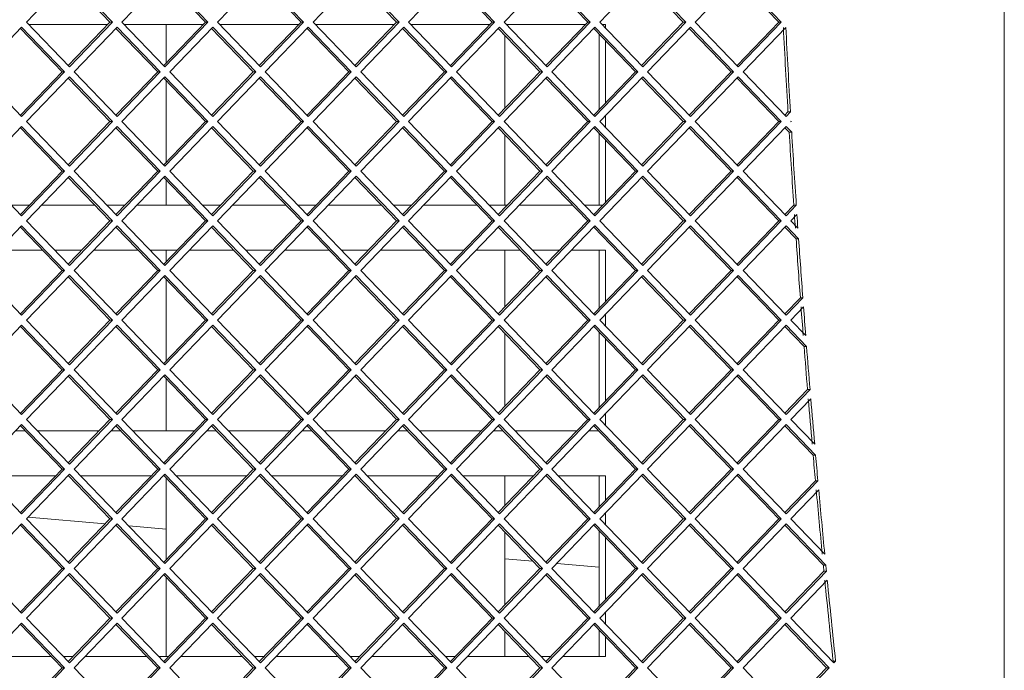
# Paper-space layout 'Foglio2' of a CAD drawing. Units: millimetres. Extents: x 5 to 415, y 5 to 292.
# Drawn here: x 349 to 353, y 142 to 144 of the extents above; entities that cross this region are included whole.
import ezdxf

# ---------------------------------------------------------------- set-up
doc = ezdxf.new("R2010")
doc.units = ezdxf.units.MM

psp = doc.layouts.new('Foglio2')

# ---------------------------------------------------------------- linework, layer by layer
at = {"color": 7, "linetype": 'Continuous', "lineweight": 15}
for p, q in [((353.259393, 137.18609), (353.259393, 157.03609)), ((349.121161, 144.66908), (348.930841, 144.47109)), ((349.300456, 144.47109), (349.115648, 144.663345)), ((349.311481, 144.47109), (349.121161, 144.66908)), ((349.544116, 144.66908), (349.353796, 144.47109)), ((349.723411, 144.47109), (349.538603, 144.663345)), ((349.734436, 144.47109), (349.544116, 144.66908)), ((349.967071, 144.66908), (349.776751, 144.47109)), ((350.146366, 144.47109), (349.961559, 144.663345)), ((350.157391, 144.47109), (349.967071, 144.66908)), ((350.390026, 144.66908), (350.199706, 144.47109)), ((350.569321, 144.47109), (350.384514, 144.663345)), ((350.580347, 144.47109), (350.390026, 144.66908)), ((350.812982, 144.66908), (350.622661, 144.47109)), ((350.992276, 144.47109), (350.807469, 144.663345)), ((351.003302, 144.47109), (350.812982, 144.66908)), ((351.235937, 144.66908), (351.045617, 144.47109)), ((351.415231, 144.47109), (351.230424, 144.663345)), ((351.426257, 144.47109), (351.235937, 144.66908)), ((351.658892, 144.66908), (351.468572, 144.47109)), ((351.838186, 144.47109), (351.653379, 144.663345)), ((351.849212, 144.47109), (351.658892, 144.66908)), ((352.081847, 144.66908), (351.891527, 144.47109)), ((352.261142, 144.47109), (352.076334, 144.663345)), ((352.272167, 144.47109), (352.081847, 144.66908)), ((348.909683, 144.44908), (348.719363, 144.25109)), ((349.088978, 144.25109), (348.904171, 144.443345)), ((349.100004, 144.25109), (348.909683, 144.44908)), ((348.930841, 144.47109), (349.121161, 144.2731)), ((348.940454, 144.46109), (349.290843, 144.46109)), ((349.115648, 144.278835), (349.300456, 144.47109)), ((349.121161, 144.2731), (349.311481, 144.47109)), ((349.332639, 144.44908), (349.142318, 144.25109)), ((349.300456, 144.47109), (349.311481, 144.47109)), ((349.511933, 144.25109), (349.327126, 144.443345)), ((349.522959, 144.25109), (349.332639, 144.44908)), ((349.353796, 144.47109), (349.544116, 144.2731)), ((349.363409, 144.46109), (349.713798, 144.46109)), ((349.538603, 144.278835), (349.723411, 144.47109)), ((349.544116, 144.2731), (349.734436, 144.47109)), ((349.548942, 144.46109), (349.548942, 144.28959)), ((349.755594, 144.44908), (349.565274, 144.25109)), ((349.723411, 144.47109), (349.734436, 144.47109)), ((349.934888, 144.25109), (349.750081, 144.443345)), ((349.945914, 144.25109), (349.755594, 144.44908)), ((349.776751, 144.47109), (349.967071, 144.2731)), ((349.786364, 144.46109), (350.136753, 144.46109)), ((349.961559, 144.278835), (350.146366, 144.47109)), ((349.967071, 144.2731), (350.157391, 144.47109)), ((350.178549, 144.44908), (349.988229, 144.25109)), ((350.146366, 144.47109), (350.157391, 144.47109)), ((350.357843, 144.25109), (350.173036, 144.443345)), ((350.368869, 144.25109), (350.178549, 144.44908)), ((350.199706, 144.47109), (350.390026, 144.2731)), ((350.209319, 144.46109), (350.559708, 144.46109)), ((350.384514, 144.278835), (350.569321, 144.47109)), ((350.390026, 144.2731), (350.580347, 144.47109)), ((350.601504, 144.44908), (350.411184, 144.25109)), ((350.569321, 144.47109), (350.580347, 144.47109)), ((350.780799, 144.25109), (350.595991, 144.443345)), ((350.791824, 144.25109), (350.601504, 144.44908)), ((350.622661, 144.47109), (350.812982, 144.2731)), ((350.632274, 144.46109), (350.982664, 144.46109)), ((350.807469, 144.278835), (350.992276, 144.47109)), ((350.812982, 144.2731), (351.003302, 144.47109)), ((351.024459, 144.44908), (350.834139, 144.25109)), ((350.992276, 144.47109), (351.003302, 144.47109)), ((351.203754, 144.25109), (351.018946, 144.443345)), ((351.214779, 144.25109), (351.024459, 144.44908)), ((351.045617, 144.47109), (351.235937, 144.2731)), ((351.055229, 144.46109), (351.405619, 144.46109)), ((351.230424, 144.278835), (351.415231, 144.47109)), ((351.235937, 144.2731), (351.426257, 144.47109)), ((351.447414, 144.44908), (351.257094, 144.25109)), ((351.415231, 144.47109), (351.426257, 144.47109)), ((351.626709, 144.25109), (351.441902, 144.443345)), ((351.637734, 144.25109), (351.447414, 144.44908)), ((351.468572, 144.47109), (351.658892, 144.2731)), ((351.478184, 144.46109), (351.494065, 144.46109)), ((351.494065, 144.46109), (351.494065, 144.44457)), ((351.653379, 144.278835), (351.838186, 144.47109)), ((351.658892, 144.2731), (351.849212, 144.47109)), ((351.870369, 144.44908), (351.680049, 144.25109)), ((351.838186, 144.47109), (351.849212, 144.47109)), ((352.049664, 144.25109), (351.864857, 144.443345)), ((352.06069, 144.25109), (351.870369, 144.44908)), ((351.891527, 144.47109), (352.081847, 144.2731)), ((352.076334, 144.278835), (352.261142, 144.47109)), ((352.081847, 144.2731), (352.272167, 144.47109)), ((352.292302, 144.448017), (352.103004, 144.25109)), ((352.261142, 144.47109), (352.272167, 144.47109)), ((351.048942, 144.090039), (351.048942, 144.412141)), ((351.466501, 144.417754), (351.466501, 144.084426)), ((351.494065, 144.38908), (351.494065, 144.1131)), ((348.719363, 144.25109), (348.909683, 144.0531)), ((348.904171, 144.058835), (349.088978, 144.25109)), ((348.909683, 144.0531), (349.100004, 144.25109)), ((349.121161, 144.22908), (348.930841, 144.03109)), ((349.088978, 144.25109), (349.100004, 144.25109)), ((349.300456, 144.03109), (349.115648, 144.223345)), ((349.311481, 144.03109), (349.121161, 144.22908)), ((349.142318, 144.25109), (349.332639, 144.0531)), ((349.327126, 144.058835), (349.511933, 144.25109)), ((349.332639, 144.0531), (349.522959, 144.25109)), ((349.544116, 144.22908), (349.353796, 144.03109)), ((349.511933, 144.25109), (349.522959, 144.25109)), ((349.723411, 144.03109), (349.538603, 144.223345)), ((349.734436, 144.03109), (349.544116, 144.22908)), ((349.565274, 144.25109), (349.755594, 144.0531)), ((349.750081, 144.058835), (349.934888, 144.25109)), ((349.755594, 144.0531), (349.945914, 144.25109)), ((349.967071, 144.22908), (349.776751, 144.03109)), ((349.934888, 144.25109), (349.945914, 144.25109)), ((350.146366, 144.03109), (349.961559, 144.223345)), ((350.157391, 144.03109), (349.967071, 144.22908)), ((349.988229, 144.25109), (350.178549, 144.0531)), ((350.173036, 144.058835), (350.357843, 144.25109)), ((350.178549, 144.0531), (350.368869, 144.25109)), ((350.390026, 144.22908), (350.199706, 144.03109)), ((350.357843, 144.25109), (350.368869, 144.25109)), ((350.569321, 144.03109), (350.384514, 144.223345)), ((350.580347, 144.03109), (350.390026, 144.22908)), ((350.411184, 144.25109), (350.601504, 144.0531)), ((350.595991, 144.058835), (350.780799, 144.25109)), ((350.601504, 144.0531), (350.791824, 144.25109)), ((350.812982, 144.22908), (350.622661, 144.03109)), ((350.780799, 144.25109), (350.791824, 144.25109)), ((350.992276, 144.03109), (350.807469, 144.223345)), ((351.003302, 144.03109), (350.812982, 144.22908)), ((350.834139, 144.25109), (351.024459, 144.0531)), ((351.018946, 144.058835), (351.203754, 144.25109)), ((351.024459, 144.0531), (351.214779, 144.25109)), ((351.235937, 144.22908), (351.045617, 144.03109)), ((351.203754, 144.25109), (351.214779, 144.25109)), ((351.415231, 144.03109), (351.230424, 144.223345)), ((351.426257, 144.03109), (351.235937, 144.22908)), ((351.257094, 144.25109), (351.447414, 144.0531)), ((351.441902, 144.058835), (351.626709, 144.25109)), ((351.447414, 144.0531), (351.637734, 144.25109)), ((351.658892, 144.22908), (351.468572, 144.03109)), ((351.626709, 144.25109), (351.637734, 144.25109)), ((351.838186, 144.03109), (351.653379, 144.223345)), ((351.849212, 144.03109), (351.658892, 144.22908)), ((351.680049, 144.25109), (351.870369, 144.0531)), ((351.864857, 144.058835), (352.049664, 144.25109)), ((351.870369, 144.0531), (352.06069, 144.25109)), ((352.081847, 144.22908), (351.891527, 144.03109)), ((352.049664, 144.25109), (352.06069, 144.25109)), ((352.261142, 144.03109), (352.076334, 144.223345)), ((352.272167, 144.03109), (352.081847, 144.22908)), ((352.103004, 144.25109), (352.293325, 144.0531)), ((349.548942, 144.21259), (349.548942, 143.84959)), ((351.494065, 144.05761), (351.494065, 144.00457)), ((352.287812, 144.058835), (352.301838, 144.073426)), ((352.293325, 144.0531), (352.312863, 144.073426)), ((352.301838, 144.073426), (352.312863, 144.073426)), ((348.909683, 144.00908), (348.719363, 143.81109)), ((349.088978, 143.81109), (348.904171, 144.003345)), ((349.100004, 143.81109), (348.909683, 144.00908)), ((348.930841, 144.03109), (349.121161, 143.8331)), ((349.115648, 143.838835), (349.300456, 144.03109)), ((349.121161, 143.8331), (349.311481, 144.03109)), ((349.332639, 144.00908), (349.142318, 143.81109)), ((349.300456, 144.03109), (349.311481, 144.03109)), ((349.511933, 143.81109), (349.327126, 144.003345)), ((349.522959, 143.81109), (349.332639, 144.00908)), ((349.353796, 144.03109), (349.544116, 143.8331)), ((349.538603, 143.838835), (349.723411, 144.03109)), ((349.544116, 143.8331), (349.734436, 144.03109)), ((349.755594, 144.00908), (349.565274, 143.81109)), ((349.723411, 144.03109), (349.734436, 144.03109)), ((349.934888, 143.81109), (349.750081, 144.003345)), ((349.945914, 143.81109), (349.755594, 144.00908)), ((349.776751, 144.03109), (349.967071, 143.8331)), ((349.961559, 143.838835), (350.146366, 144.03109)), ((349.967071, 143.8331), (350.157391, 144.03109)), ((350.178549, 144.00908), (349.988229, 143.81109)), ((350.146366, 144.03109), (350.157391, 144.03109)), ((350.357843, 143.81109), (350.173036, 144.003345)), ((350.368869, 143.81109), (350.178549, 144.00908)), ((350.199706, 144.03109), (350.390026, 143.8331)), ((350.384514, 143.838835), (350.569321, 144.03109)), ((350.390026, 143.8331), (350.580347, 144.03109)), ((350.601504, 144.00908), (350.411184, 143.81109)), ((350.569321, 144.03109), (350.580347, 144.03109)), ((350.780799, 143.81109), (350.595991, 144.003345)), ((350.791824, 143.81109), (350.601504, 144.00908)), ((350.622661, 144.03109), (350.812982, 143.8331)), ((350.807469, 143.838835), (350.992276, 144.03109)), ((350.812982, 143.8331), (351.003302, 144.03109)), ((351.024459, 144.00908), (350.834139, 143.81109)), ((350.992276, 144.03109), (351.003302, 144.03109)), ((351.203754, 143.81109), (351.018946, 144.003345)), ((351.214779, 143.81109), (351.024459, 144.00908)), ((351.045617, 144.03109), (351.235937, 143.8331)), ((351.048942, 144.027631), (351.048942, 144.034549)), ((351.230424, 143.838835), (351.415231, 144.03109)), ((351.235937, 143.8331), (351.426257, 144.03109)), ((351.447414, 144.00908), (351.257094, 143.81109)), ((351.415231, 144.03109), (351.426257, 144.03109)), ((351.626709, 143.81109), (351.441902, 144.003345)), ((351.637734, 143.81109), (351.447414, 144.00908)), ((351.468572, 144.03109), (351.658892, 143.8331)), ((351.653379, 143.838835), (351.838186, 144.03109)), ((351.658892, 143.8331), (351.849212, 144.03109)), ((351.870369, 144.00908), (351.680049, 143.81109)), ((351.838186, 144.03109), (351.849212, 144.03109)), ((352.049664, 143.81109), (351.864857, 144.003345)), ((352.06069, 143.81109), (351.870369, 144.00908)), ((351.891527, 144.03109), (352.081847, 143.8331)), ((352.076334, 143.838835), (352.261142, 144.03109)), ((352.081847, 143.8331), (352.272167, 144.03109)), ((352.293325, 144.00908), (352.103004, 143.81109)), ((352.261142, 144.03109), (352.272167, 144.03109)), ((352.307197, 143.983179), (352.287812, 144.003345)), ((352.318222, 143.983179), (352.293325, 144.00908)), ((352.315307, 144.031948), (352.314482, 144.03109)), ((352.314482, 144.03109), (352.315415, 144.030119)), ((352.315415, 144.030119), (352.315307, 144.031948)), ((351.048942, 143.66109), (351.048942, 143.972141)), ((351.466501, 143.977754), (351.466501, 143.66109)), ((352.318222, 143.983179), (352.307197, 143.983179)), ((351.494065, 143.94908), (351.494065, 143.6731)), ((348.719363, 143.81109), (348.909683, 143.6131)), ((348.904171, 143.618835), (349.088978, 143.81109)), ((348.909683, 143.6131), (349.100004, 143.81109)), ((349.121161, 143.78908), (348.930841, 143.59109)), ((349.088978, 143.81109), (349.100004, 143.81109)), ((349.300456, 143.59109), (349.115648, 143.783345)), ((349.311481, 143.59109), (349.121161, 143.78908)), ((349.142318, 143.81109), (349.332639, 143.6131)), ((349.327126, 143.618835), (349.511933, 143.81109)), ((349.332639, 143.6131), (349.522959, 143.81109)), ((349.544116, 143.78908), (349.353796, 143.59109)), ((349.511933, 143.81109), (349.522959, 143.81109)), ((349.723411, 143.59109), (349.538603, 143.783345)), ((349.734436, 143.59109), (349.544116, 143.78908)), ((349.565274, 143.81109), (349.755594, 143.6131)), ((349.750081, 143.618835), (349.934888, 143.81109)), ((349.755594, 143.6131), (349.945914, 143.81109)), ((349.967071, 143.78908), (349.776751, 143.59109)), ((349.934888, 143.81109), (349.945914, 143.81109)), ((350.146366, 143.59109), (349.961559, 143.783345)), ((350.157391, 143.59109), (349.967071, 143.78908)), ((349.988229, 143.81109), (350.178549, 143.6131)), ((350.173036, 143.618835), (350.357843, 143.81109)), ((350.178549, 143.6131), (350.368869, 143.81109)), ((350.390026, 143.78908), (350.199706, 143.59109)), ((350.357843, 143.81109), (350.368869, 143.81109)), ((350.569321, 143.59109), (350.384514, 143.783345)), ((350.580347, 143.59109), (350.390026, 143.78908)), ((350.411184, 143.81109), (350.601504, 143.6131)), ((350.595991, 143.618835), (350.780799, 143.81109)), ((350.601504, 143.6131), (350.791824, 143.81109)), ((350.812982, 143.78908), (350.622661, 143.59109)), ((350.780799, 143.81109), (350.791824, 143.81109)), ((350.992276, 143.59109), (350.807469, 143.783345)), ((351.003302, 143.59109), (350.812982, 143.78908)), ((350.834139, 143.81109), (351.024459, 143.6131)), ((351.018946, 143.618835), (351.203754, 143.81109)), ((351.024459, 143.6131), (351.214779, 143.81109)), ((351.235937, 143.78908), (351.045617, 143.59109)), ((351.203754, 143.81109), (351.214779, 143.81109)), ((351.415231, 143.59109), (351.230424, 143.783345)), ((351.426257, 143.59109), (351.235937, 143.78908)), ((351.257094, 143.81109), (351.447414, 143.6131)), ((351.441902, 143.618835), (351.626709, 143.81109)), ((351.447414, 143.6131), (351.637734, 143.81109)), ((351.658892, 143.78908), (351.468572, 143.59109)), ((351.626709, 143.81109), (351.637734, 143.81109)), ((351.838186, 143.59109), (351.653379, 143.783345)), ((351.849212, 143.59109), (351.658892, 143.78908)), ((351.680049, 143.81109), (351.870369, 143.6131)), ((351.864857, 143.618835), (352.049664, 143.81109)), ((351.870369, 143.6131), (352.06069, 143.81109)), ((352.081847, 143.78908), (351.891527, 143.59109)), ((352.049664, 143.81109), (352.06069, 143.81109)), ((352.261142, 143.59109), (352.076334, 143.783345)), ((352.272167, 143.59109), (352.081847, 143.78908)), ((352.103004, 143.81109), (352.293325, 143.6131)), ((349.548942, 143.77259), (349.548942, 143.66109)), ((348.944789, 143.66109), (348.863553, 143.66109)), ((349.233167, 143.66109), (348.998129, 143.66109)), ((349.367744, 143.66109), (349.286508, 143.66109)), ((349.656122, 143.66109), (349.421084, 143.66109)), ((349.790699, 143.66109), (349.709463, 143.66109)), ((350.079078, 143.66109), (349.84404, 143.66109)), ((350.213654, 143.66109), (350.132418, 143.66109)), ((350.502033, 143.66109), (350.266995, 143.66109)), ((350.636609, 143.66109), (350.555373, 143.66109)), ((350.924988, 143.66109), (350.68995, 143.66109)), ((351.059565, 143.66109), (350.978328, 143.66109)), ((351.347943, 143.66109), (351.112905, 143.66109)), ((351.48252, 143.66109), (351.401283, 143.66109)), ((352.287812, 143.618835), (352.32766, 143.660289)), ((352.293325, 143.6131), (352.338686, 143.660289)), ((352.32766, 143.660289), (352.338686, 143.660289)), ((352.341439, 143.619133), (352.314482, 143.59109)), ((348.909683, 143.56908), (348.719363, 143.37109)), ((349.088978, 143.37109), (348.904171, 143.563345)), ((349.100004, 143.37109), (348.909683, 143.56908)), ((348.930841, 143.59109), (349.121161, 143.3931)), ((349.115648, 143.398835), (349.300456, 143.59109)), ((349.121161, 143.3931), (349.311481, 143.59109)), ((349.332639, 143.56908), (349.142318, 143.37109)), ((349.300456, 143.59109), (349.311481, 143.59109)), ((349.511933, 143.37109), (349.327126, 143.563345)), ((349.522959, 143.37109), (349.332639, 143.56908)), ((349.353796, 143.59109), (349.544116, 143.3931)), ((349.538603, 143.398835), (349.723411, 143.59109)), ((349.544116, 143.3931), (349.734436, 143.59109)), ((349.755594, 143.56908), (349.565274, 143.37109)), ((349.723411, 143.59109), (349.734436, 143.59109)), ((349.934888, 143.37109), (349.750081, 143.563345)), ((349.945914, 143.37109), (349.755594, 143.56908)), ((349.776751, 143.59109), (349.967071, 143.3931)), ((349.961559, 143.398835), (350.146366, 143.59109)), ((349.967071, 143.3931), (350.157391, 143.59109)), ((350.178549, 143.56908), (349.988229, 143.37109)), ((350.146366, 143.59109), (350.157391, 143.59109)), ((350.357843, 143.37109), (350.173036, 143.563345)), ((350.368869, 143.37109), (350.178549, 143.56908)), ((350.199706, 143.59109), (350.390026, 143.3931)), ((350.384514, 143.398835), (350.569321, 143.59109)), ((350.390026, 143.3931), (350.580347, 143.59109)), ((350.601504, 143.56908), (350.411184, 143.37109)), ((350.569321, 143.59109), (350.580347, 143.59109)), ((350.780799, 143.37109), (350.595991, 143.563345)), ((350.791824, 143.37109), (350.601504, 143.56908)), ((350.622661, 143.59109), (350.812982, 143.3931)), ((350.807469, 143.398835), (350.992276, 143.59109)), ((350.812982, 143.3931), (351.003302, 143.59109)), ((351.024459, 143.56908), (350.834139, 143.37109)), ((350.992276, 143.59109), (351.003302, 143.59109)), ((351.203754, 143.37109), (351.018946, 143.563345)), ((351.214779, 143.37109), (351.024459, 143.56908)), ((351.045617, 143.59109), (351.235937, 143.3931)), ((351.230424, 143.398835), (351.415231, 143.59109)), ((351.235937, 143.3931), (351.426257, 143.59109)), ((351.447414, 143.56908), (351.257094, 143.37109)), ((351.415231, 143.59109), (351.426257, 143.59109)), ((351.626709, 143.37109), (351.441902, 143.563345)), ((351.637734, 143.37109), (351.447414, 143.56908)), ((351.468572, 143.59109), (351.658892, 143.3931)), ((351.653379, 143.398835), (351.838186, 143.59109)), ((351.658892, 143.3931), (351.849212, 143.59109)), ((351.870369, 143.56908), (351.680049, 143.37109)), ((351.838186, 143.59109), (351.849212, 143.59109)), ((352.049664, 143.37109), (351.864857, 143.563345)), ((352.06069, 143.37109), (351.870369, 143.56908)), ((351.891527, 143.59109), (352.081847, 143.3931)), ((352.076334, 143.398835), (352.261142, 143.59109)), ((352.081847, 143.3931), (352.272167, 143.59109)), ((352.293325, 143.56908), (352.103004, 143.37109)), ((352.261142, 143.59109), (352.272167, 143.59109)), ((352.337779, 143.511365), (352.287812, 143.563345)), ((352.348804, 143.511365), (352.293325, 143.56908)), ((352.314482, 143.59109), (352.345536, 143.558785)), ((352.348804, 143.511365), (352.337779, 143.511365)), ((348.805877, 143.46109), (349.002464, 143.46109)), ((349.055805, 143.46109), (349.175492, 143.46109)), ((349.228832, 143.46109), (349.42542, 143.46109)), ((349.47876, 143.46109), (349.598447, 143.46109)), ((349.548942, 143.46109), (349.548942, 143.40959)), ((349.651787, 143.46109), (349.848375, 143.46109)), ((349.901715, 143.46109), (350.021402, 143.46109)), ((350.074742, 143.46109), (350.27133, 143.46109)), ((350.32467, 143.46109), (350.444357, 143.46109)), ((350.497697, 143.46109), (350.694285, 143.46109)), ((350.747626, 143.46109), (350.867312, 143.46109)), ((350.920653, 143.46109), (351.11724, 143.46109)), ((351.048942, 143.210039), (351.048942, 143.46109)), ((351.170581, 143.46109), (351.290267, 143.46109)), ((351.343608, 143.46109), (351.494065, 143.46109)), ((351.466501, 143.46109), (351.466501, 143.204426)), ((351.494065, 143.46109), (351.494065, 143.2331)), ((348.719363, 143.37109), (348.909683, 143.1731)), ((348.904171, 143.178835), (349.088978, 143.37109)), ((348.909683, 143.1731), (349.100004, 143.37109)), ((349.121161, 143.34908), (348.930841, 143.15109)), ((349.088978, 143.37109), (349.100004, 143.37109)), ((349.311481, 143.15109), (349.121161, 143.34908)), ((349.142318, 143.37109), (349.332639, 143.1731)), ((349.327126, 143.178835), (349.511933, 143.37109)), ((349.332639, 143.1731), (349.522959, 143.37109)), ((349.544116, 143.34908), (349.353796, 143.15109)), ((349.511933, 143.37109), (349.522959, 143.37109)), ((349.734436, 143.15109), (349.544116, 143.34908)), ((349.565274, 143.37109), (349.755594, 143.1731)), ((349.750081, 143.178835), (349.934888, 143.37109)), ((349.755594, 143.1731), (349.945914, 143.37109)), ((349.967071, 143.34908), (349.776751, 143.15109)), ((349.934888, 143.37109), (349.945914, 143.37109)), ((350.157391, 143.15109), (349.967071, 143.34908)), ((349.988229, 143.37109), (350.178549, 143.1731)), ((350.173036, 143.178835), (350.357843, 143.37109)), ((350.178549, 143.1731), (350.368869, 143.37109)), ((350.390026, 143.34908), (350.199706, 143.15109)), ((350.357843, 143.37109), (350.368869, 143.37109)), ((350.580347, 143.15109), (350.390026, 143.34908)), ((350.411184, 143.37109), (350.601504, 143.1731)), ((350.595991, 143.178835), (350.780799, 143.37109)), ((350.601504, 143.1731), (350.791824, 143.37109)), ((350.812982, 143.34908), (350.622661, 143.15109)), ((350.780799, 143.37109), (350.791824, 143.37109)), ((351.003302, 143.15109), (350.812982, 143.34908)), ((350.834139, 143.37109), (351.024459, 143.1731)), ((351.018946, 143.178835), (351.203754, 143.37109)), ((351.024459, 143.1731), (351.214779, 143.37109)), ((351.235937, 143.34908), (351.045617, 143.15109)), ((351.203754, 143.37109), (351.214779, 143.37109)), ((351.426257, 143.15109), (351.235937, 143.34908)), ((351.257094, 143.37109), (351.447414, 143.1731)), ((351.441902, 143.178835), (351.626709, 143.37109)), ((351.447414, 143.1731), (351.637734, 143.37109)), ((351.658892, 143.34908), (351.468572, 143.15109)), ((351.626709, 143.37109), (351.637734, 143.37109)), ((351.849212, 143.15109), (351.658892, 143.34908)), ((351.680049, 143.37109), (351.870369, 143.1731)), ((351.864857, 143.178835), (352.049664, 143.37109)), ((351.870369, 143.1731), (352.06069, 143.37109)), ((352.081847, 143.34908), (351.891527, 143.15109)), ((352.049664, 143.37109), (352.06069, 143.37109)), ((352.272167, 143.15109), (352.081847, 143.34908)), ((352.103004, 143.37109), (352.293325, 143.1731)), ((349.300456, 143.15109), (349.115648, 143.343345)), ((349.723411, 143.15109), (349.538603, 143.343345)), ((349.548942, 143.33259), (349.548942, 142.96959)), ((350.146366, 143.15109), (349.961559, 143.343345)), ((350.569321, 143.15109), (350.384514, 143.343345)), ((350.992276, 143.15109), (350.807469, 143.343345)), ((351.415231, 143.15109), (351.230424, 143.343345)), ((351.838186, 143.15109), (351.653379, 143.343345)), ((352.261142, 143.15109), (352.076334, 143.343345)), ((352.287812, 143.178835), (352.35655, 143.250343)), ((352.293325, 143.1731), (352.367576, 143.250343)), ((352.35655, 143.250343), (352.367576, 143.250343)), ((351.494065, 143.17761), (351.494065, 143.12457)), ((352.370632, 143.209503), (352.314482, 143.15109)), ((348.909683, 143.12908), (348.719363, 142.93109)), ((349.100004, 142.93109), (348.909683, 143.12908)), ((348.930841, 143.15109), (349.121161, 142.9531)), ((349.115648, 142.958835), (349.300456, 143.15109)), ((349.121161, 142.9531), (349.311481, 143.15109)), ((349.332639, 143.12908), (349.142318, 142.93109)), ((349.300456, 143.15109), (349.311481, 143.15109)), ((349.522959, 142.93109), (349.332639, 143.12908)), ((349.353796, 143.15109), (349.544116, 142.9531)), ((349.538603, 142.958835), (349.723411, 143.15109)), ((349.544116, 142.9531), (349.734436, 143.15109)), ((349.755594, 143.12908), (349.565274, 142.93109)), ((349.723411, 143.15109), (349.734436, 143.15109)), ((349.945914, 142.93109), (349.755594, 143.12908)), ((349.776751, 143.15109), (349.967071, 142.9531)), ((349.961559, 142.958835), (350.146366, 143.15109)), ((349.967071, 142.9531), (350.157391, 143.15109)), ((350.178549, 143.12908), (349.988229, 142.93109)), ((350.146366, 143.15109), (350.157391, 143.15109)), ((350.368869, 142.93109), (350.178549, 143.12908)), ((350.199706, 143.15109), (350.390026, 142.9531)), ((350.384514, 142.958835), (350.569321, 143.15109)), ((350.390026, 142.9531), (350.580347, 143.15109)), ((350.601504, 143.12908), (350.411184, 142.93109)), ((350.569321, 143.15109), (350.580347, 143.15109)), ((350.791824, 142.93109), (350.601504, 143.12908)), ((350.622661, 143.15109), (350.812982, 142.9531)), ((350.807469, 142.958835), (350.992276, 143.15109)), ((350.812982, 142.9531), (351.003302, 143.15109)), ((351.024459, 143.12908), (350.834139, 142.93109)), ((350.992276, 143.15109), (351.003302, 143.15109)), ((351.214779, 142.93109), (351.024459, 143.12908)), ((351.045617, 143.15109), (351.235937, 142.9531)), ((351.048942, 143.147631), (351.048942, 143.154549)), ((351.230424, 142.958835), (351.415231, 143.15109)), ((351.235937, 142.9531), (351.426257, 143.15109)), ((351.447414, 143.12908), (351.257094, 142.93109)), ((351.415231, 143.15109), (351.426257, 143.15109)), ((351.637734, 142.93109), (351.447414, 143.12908)), ((351.468572, 143.15109), (351.658892, 142.9531)), ((351.653379, 142.958835), (351.838186, 143.15109)), ((351.658892, 142.9531), (351.849212, 143.15109)), ((351.870369, 143.12908), (351.680049, 142.93109)), ((351.838186, 143.15109), (351.849212, 143.15109)), ((352.06069, 142.93109), (351.870369, 143.12908)), ((351.891527, 143.15109), (352.081847, 142.9531)), ((352.076334, 142.958835), (352.261142, 143.15109)), ((352.081847, 142.9531), (352.272167, 143.15109)), ((352.293325, 143.12908), (352.103004, 142.93109)), ((352.261142, 143.15109), (352.272167, 143.15109)), ((352.384083, 143.034664), (352.293325, 143.12908)), ((352.314482, 143.15109), (352.380338, 143.08258)), ((349.088978, 142.93109), (348.904171, 143.123345)), ((349.511933, 142.93109), (349.327126, 143.123345)), ((349.934888, 142.93109), (349.750081, 143.123345)), ((350.357843, 142.93109), (350.173036, 143.123345)), ((350.780799, 142.93109), (350.595991, 143.123345)), ((351.203754, 142.93109), (351.018946, 143.123345)), ((351.048942, 142.770039), (351.048942, 143.092141)), ((351.626709, 142.93109), (351.441902, 143.123345)), ((351.466501, 143.097754), (351.466501, 142.764426)), ((352.049664, 142.93109), (351.864857, 143.123345)), ((352.373058, 143.034664), (352.287812, 143.123345)), ((351.494065, 143.06908), (351.494065, 142.7931)), ((352.384083, 143.034664), (352.373058, 143.034664)), ((348.719363, 142.93109), (348.909683, 142.7331)), ((348.904171, 142.738835), (349.088978, 142.93109)), ((348.909683, 142.7331), (349.100004, 142.93109)), ((349.121161, 142.90908), (348.930841, 142.71109)), ((349.088978, 142.93109), (349.100004, 142.93109)), ((349.311481, 142.71109), (349.121161, 142.90908)), ((349.142318, 142.93109), (349.332639, 142.7331)), ((349.327126, 142.738835), (349.511933, 142.93109)), ((349.332639, 142.7331), (349.522959, 142.93109)), ((349.544116, 142.90908), (349.353796, 142.71109)), ((349.511933, 142.93109), (349.522959, 142.93109)), ((349.734436, 142.71109), (349.544116, 142.90908)), ((349.565274, 142.93109), (349.755594, 142.7331)), ((349.750081, 142.738835), (349.934888, 142.93109)), ((349.755594, 142.7331), (349.945914, 142.93109)), ((349.967071, 142.90908), (349.776751, 142.71109)), ((349.934888, 142.93109), (349.945914, 142.93109)), ((350.157391, 142.71109), (349.967071, 142.90908)), ((349.988229, 142.93109), (350.178549, 142.7331)), ((350.173036, 142.738835), (350.357843, 142.93109)), ((350.178549, 142.7331), (350.368869, 142.93109)), ((350.390026, 142.90908), (350.199706, 142.71109)), ((350.357843, 142.93109), (350.368869, 142.93109)), ((350.580347, 142.71109), (350.390026, 142.90908)), ((350.411184, 142.93109), (350.601504, 142.7331)), ((350.595991, 142.738835), (350.780799, 142.93109)), ((350.601504, 142.7331), (350.791824, 142.93109)), ((350.812982, 142.90908), (350.622661, 142.71109)), ((350.780799, 142.93109), (350.791824, 142.93109)), ((351.003302, 142.71109), (350.812982, 142.90908)), ((350.834139, 142.93109), (351.024459, 142.7331)), ((351.018946, 142.738835), (351.203754, 142.93109)), ((351.024459, 142.7331), (351.214779, 142.93109)), ((351.235937, 142.90908), (351.045617, 142.71109)), ((351.203754, 142.93109), (351.214779, 142.93109)), ((351.426257, 142.71109), (351.235937, 142.90908)), ((351.257094, 142.93109), (351.447414, 142.7331)), ((351.441902, 142.738835), (351.626709, 142.93109)), ((351.447414, 142.7331), (351.637734, 142.93109)), ((351.658892, 142.90908), (351.468572, 142.71109)), ((351.626709, 142.93109), (351.637734, 142.93109)), ((351.849212, 142.71109), (351.658892, 142.90908)), ((351.680049, 142.93109), (351.870369, 142.7331)), ((351.864857, 142.738835), (352.049664, 142.93109)), ((351.870369, 142.7331), (352.06069, 142.93109)), ((352.081847, 142.90908), (351.891527, 142.71109)), ((352.049664, 142.93109), (352.06069, 142.93109)), ((352.272167, 142.71109), (352.081847, 142.90908)), ((352.103004, 142.93109), (352.293325, 142.7331)), ((349.300456, 142.71109), (349.115648, 142.903345)), ((349.723411, 142.71109), (349.538603, 142.903345)), ((349.548942, 142.89259), (349.548942, 142.66109)), ((350.146366, 142.71109), (349.961559, 142.903345)), ((350.569321, 142.71109), (350.384514, 142.903345)), ((350.992276, 142.71109), (350.807469, 142.903345)), ((351.415231, 142.71109), (351.230424, 142.903345)), ((351.838186, 142.71109), (351.653379, 142.903345)), ((352.261142, 142.71109), (352.076334, 142.903345)), ((352.287812, 142.738835), (352.388443, 142.843521)), ((352.293325, 142.7331), (352.399468, 142.843521)), ((352.388443, 142.843521), (352.399468, 142.843521)), ((352.402822, 142.80299), (352.314482, 142.71109)), ((351.494065, 142.73761), (351.494065, 142.68457)), ((348.930841, 142.71109), (349.121161, 142.5131)), ((349.115648, 142.518835), (349.300456, 142.71109)), ((349.121161, 142.5131), (349.311481, 142.71109)), ((349.300456, 142.71109), (349.311481, 142.71109)), ((349.353796, 142.71109), (349.544116, 142.5131)), ((349.538603, 142.518835), (349.723411, 142.71109)), ((349.544116, 142.5131), (349.734436, 142.71109)), ((349.723411, 142.71109), (349.734436, 142.71109)), ((349.776751, 142.71109), (349.967071, 142.5131)), ((349.961559, 142.518835), (350.146366, 142.71109)), ((349.967071, 142.5131), (350.157391, 142.71109)), ((350.146366, 142.71109), (350.157391, 142.71109)), ((350.199706, 142.71109), (350.390026, 142.5131)), ((350.384514, 142.518835), (350.569321, 142.71109)), ((350.390026, 142.5131), (350.580347, 142.71109)), ((350.569321, 142.71109), (350.580347, 142.71109)), ((350.622661, 142.71109), (350.812982, 142.5131)), ((350.807469, 142.518835), (350.992276, 142.71109)), ((350.812982, 142.5131), (351.003302, 142.71109)), ((350.992276, 142.71109), (351.003302, 142.71109)), ((351.045617, 142.71109), (351.235937, 142.5131)), ((351.048942, 142.707631), (351.048942, 142.714549)), ((351.230424, 142.518835), (351.415231, 142.71109)), ((351.235937, 142.5131), (351.426257, 142.71109)), ((351.415231, 142.71109), (351.426257, 142.71109)), ((351.468572, 142.71109), (351.658892, 142.5131)), ((351.653379, 142.518835), (351.838186, 142.71109)), ((351.658892, 142.5131), (351.849212, 142.71109)), ((351.838186, 142.71109), (351.849212, 142.71109)), ((351.891527, 142.71109), (352.081847, 142.5131)), ((352.076334, 142.518835), (352.261142, 142.71109)), ((352.081847, 142.5131), (352.272167, 142.71109)), ((352.261142, 142.71109), (352.272167, 142.71109)), ((352.314482, 142.71109), (352.419981, 142.60134)), ((348.909683, 142.68908), (348.719363, 142.49109)), ((348.925564, 142.66109), (348.882778, 142.66109)), ((349.088978, 142.49109), (348.904171, 142.683345)), ((349.100004, 142.49109), (348.909683, 142.68908)), ((349.252393, 142.66109), (348.978904, 142.66109)), ((349.332639, 142.68908), (349.142318, 142.49109)), ((349.348519, 142.66109), (349.305733, 142.66109)), ((349.511933, 142.49109), (349.327126, 142.683345)), ((349.522959, 142.49109), (349.332639, 142.68908)), ((349.675348, 142.66109), (349.401859, 142.66109)), ((349.755594, 142.68908), (349.565274, 142.49109)), ((349.771474, 142.66109), (349.728688, 142.66109)), ((349.934888, 142.49109), (349.750081, 142.683345)), ((349.945914, 142.49109), (349.755594, 142.68908)), ((350.098303, 142.66109), (349.824814, 142.66109)), ((350.178549, 142.68908), (349.988229, 142.49109)), ((350.194429, 142.66109), (350.151643, 142.66109)), ((350.357843, 142.49109), (350.173036, 142.683345)), ((350.368869, 142.49109), (350.178549, 142.68908)), ((350.521258, 142.66109), (350.247769, 142.66109)), ((350.601504, 142.68908), (350.411184, 142.49109)), ((350.617384, 142.66109), (350.574598, 142.66109)), ((350.780799, 142.49109), (350.595991, 142.683345)), ((350.791824, 142.49109), (350.601504, 142.68908)), ((350.944213, 142.66109), (350.670725, 142.66109)), ((351.024459, 142.68908), (350.834139, 142.49109)), ((351.040339, 142.66109), (350.997554, 142.66109)), ((351.203754, 142.49109), (351.018946, 142.683345)), ((351.214779, 142.49109), (351.024459, 142.68908)), ((351.367168, 142.66109), (351.09368, 142.66109)), ((351.447414, 142.68908), (351.257094, 142.49109)), ((351.463294, 142.66109), (351.420509, 142.66109)), ((351.626709, 142.49109), (351.441902, 142.683345)), ((351.637734, 142.49109), (351.447414, 142.68908)), ((351.870369, 142.68908), (351.680049, 142.49109)), ((352.049664, 142.49109), (351.864857, 142.683345)), ((352.06069, 142.49109), (351.870369, 142.68908)), ((352.293325, 142.68908), (352.103004, 142.49109)), ((352.413194, 142.55291), (352.287812, 142.683345)), ((352.42422, 142.55291), (352.293325, 142.68908)), ((352.42422, 142.55291), (352.413194, 142.55291)), ((348.719363, 142.49109), (348.909683, 142.2931)), ((348.904171, 142.298835), (349.088978, 142.49109)), ((348.909683, 142.2931), (349.100004, 142.49109)), ((349.088978, 142.49109), (349.100004, 142.49109)), ((349.142318, 142.49109), (349.332639, 142.2931)), ((349.327126, 142.298835), (349.511933, 142.49109)), ((349.332639, 142.2931), (349.522959, 142.49109)), ((349.511933, 142.49109), (349.522959, 142.49109)), ((349.565274, 142.49109), (349.755594, 142.2931)), ((349.750081, 142.298835), (349.934888, 142.49109)), ((349.755594, 142.2931), (349.945914, 142.49109)), ((349.934888, 142.49109), (349.945914, 142.49109)), ((349.988229, 142.49109), (350.178549, 142.2931)), ((350.173036, 142.298835), (350.357843, 142.49109)), ((350.178549, 142.2931), (350.368869, 142.49109)), ((350.357843, 142.49109), (350.368869, 142.49109)), ((350.411184, 142.49109), (350.601504, 142.2931)), ((350.595991, 142.298835), (350.780799, 142.49109)), ((350.601504, 142.2931), (350.791824, 142.49109)), ((350.780799, 142.49109), (350.791824, 142.49109)), ((350.834139, 142.49109), (351.024459, 142.2931)), ((351.018946, 142.298835), (351.203754, 142.49109)), ((351.024459, 142.2931), (351.214779, 142.49109)), ((351.203754, 142.49109), (351.214779, 142.49109)), ((351.257094, 142.49109), (351.447414, 142.2931)), ((351.441902, 142.298835), (351.626709, 142.49109)), ((351.447414, 142.2931), (351.637734, 142.49109)), ((351.626709, 142.49109), (351.637734, 142.49109)), ((351.680049, 142.49109), (351.870369, 142.2931)), ((351.864857, 142.298835), (352.049664, 142.49109)), ((351.870369, 142.2931), (352.06069, 142.49109)), ((352.049664, 142.49109), (352.06069, 142.49109)), ((352.103004, 142.49109), (352.293325, 142.2931)), ((348.748201, 142.46109), (349.06014, 142.46109)), ((349.121161, 142.46908), (348.930841, 142.27109)), ((349.113481, 142.46109), (349.117816, 142.46109)), ((349.300456, 142.27109), (349.115648, 142.463345)), ((349.311481, 142.27109), (349.121161, 142.46908)), ((349.171156, 142.46109), (349.483095, 142.46109)), ((349.544116, 142.46908), (349.353796, 142.27109)), ((349.536436, 142.46109), (349.540771, 142.46109)), ((349.723411, 142.27109), (349.538603, 142.463345)), ((349.734436, 142.27109), (349.544116, 142.46908)), ((349.548942, 142.45259), (349.548942, 142.08959)), ((349.594111, 142.46109), (349.90605, 142.46109)), ((349.967071, 142.46908), (349.776751, 142.27109)), ((349.959391, 142.46109), (349.963726, 142.46109)), ((350.146366, 142.27109), (349.961559, 142.463345)), ((350.157391, 142.27109), (349.967071, 142.46908)), ((350.017067, 142.46109), (350.329006, 142.46109)), ((350.390026, 142.46908), (350.199706, 142.27109)), ((350.382346, 142.46109), (350.386681, 142.46109)), ((350.569321, 142.27109), (350.384514, 142.463345)), ((350.580347, 142.27109), (350.390026, 142.46908)), ((350.440022, 142.46109), (350.751961, 142.46109)), ((350.812982, 142.46908), (350.622661, 142.27109)), ((350.805301, 142.46109), (350.809636, 142.46109)), ((350.992276, 142.27109), (350.807469, 142.463345)), ((351.003302, 142.27109), (350.812982, 142.46908)), ((350.862977, 142.46109), (351.174916, 142.46109)), ((351.235937, 142.46908), (351.045617, 142.27109)), ((351.048942, 142.330039), (351.048942, 142.46109)), ((351.228256, 142.46109), (351.232592, 142.46109)), ((351.415231, 142.27109), (351.230424, 142.463345)), ((351.426257, 142.27109), (351.235937, 142.46908)), ((351.285932, 142.46109), (351.494065, 142.46109)), ((351.466501, 142.46109), (351.466501, 142.324426)), ((351.658892, 142.46908), (351.468572, 142.27109)), ((351.494065, 142.46109), (351.494065, 142.3531)), ((351.838186, 142.27109), (351.653379, 142.463345)), ((351.849212, 142.27109), (351.658892, 142.46908)), ((352.081847, 142.46908), (351.891527, 142.27109)), ((352.261142, 142.27109), (352.076334, 142.463345)), ((352.272167, 142.27109), (352.081847, 142.46908)), ((352.287812, 142.298835), (352.423276, 142.439758)), ((352.293325, 142.2931), (352.434302, 142.439758)), ((352.423276, 142.439758), (352.434302, 142.439758)), ((352.437946, 142.39953), (352.314482, 142.27109)), ((348.930841, 142.27109), (349.121161, 142.0731)), ((348.937919, 142.278454), (349.278861, 142.248625)), ((349.115648, 142.078835), (349.300456, 142.27109)), ((349.121161, 142.0731), (349.311481, 142.27109)), ((349.300456, 142.27109), (349.311481, 142.27109)), ((349.353796, 142.27109), (349.544116, 142.0731)), ((349.538603, 142.078835), (349.723411, 142.27109)), ((349.544116, 142.0731), (349.734436, 142.27109)), ((349.723411, 142.27109), (349.734436, 142.27109)), ((349.776751, 142.27109), (349.967071, 142.0731)), ((349.961559, 142.078835), (350.146366, 142.27109)), ((349.967071, 142.0731), (350.157391, 142.27109)), ((350.146366, 142.27109), (350.157391, 142.27109)), ((350.199706, 142.27109), (350.390026, 142.0731)), ((350.384514, 142.078835), (350.569321, 142.27109)), ((350.390026, 142.0731), (350.580347, 142.27109)), ((350.569321, 142.27109), (350.580347, 142.27109)), ((350.622661, 142.27109), (350.812982, 142.0731)), ((350.807469, 142.078835), (350.992276, 142.27109)), ((350.812982, 142.0731), (351.003302, 142.27109)), ((350.992276, 142.27109), (351.003302, 142.27109)), ((351.045617, 142.27109), (351.235937, 142.0731)), ((351.048942, 142.267631), (351.048942, 142.274549)), ((351.230424, 142.078835), (351.415231, 142.27109)), ((351.235937, 142.0731), (351.426257, 142.27109)), ((351.415231, 142.27109), (351.426257, 142.27109)), ((351.468572, 142.27109), (351.658892, 142.0731)), ((351.494065, 142.29761), (351.494065, 142.24457)), ((351.653379, 142.078835), (351.838186, 142.27109)), ((351.658892, 142.0731), (351.849212, 142.27109)), ((351.838186, 142.27109), (351.849212, 142.27109)), ((351.891527, 142.27109), (352.081847, 142.0731)), ((352.076334, 142.078835), (352.261142, 142.27109)), ((352.081847, 142.0731), (352.272167, 142.27109)), ((352.261142, 142.27109), (352.272167, 142.27109)), ((352.314482, 142.27109), (352.464634, 142.114887)), ((348.909683, 142.24908), (348.719363, 142.05109)), ((349.088978, 142.05109), (348.904171, 142.243345)), ((349.100004, 142.05109), (348.909683, 142.24908)), ((349.332639, 142.24908), (349.142318, 142.05109)), ((349.511933, 142.05109), (349.327126, 142.243345)), ((349.522959, 142.05109), (349.332639, 142.24908)), ((349.384254, 142.239404), (349.548942, 142.224996)), ((349.755594, 142.24908), (349.565274, 142.05109)), ((349.934888, 142.05109), (349.750081, 142.243345)), ((349.945914, 142.05109), (349.755594, 142.24908)), ((350.178549, 142.24908), (349.988229, 142.05109)), ((350.357843, 142.05109), (350.173036, 142.243345)), ((350.368869, 142.05109), (350.178549, 142.24908)), ((350.601504, 142.24908), (350.411184, 142.05109)), ((350.780799, 142.05109), (350.595991, 142.243345)), ((350.791824, 142.05109), (350.601504, 142.24908)), ((351.024459, 142.24908), (350.834139, 142.05109)), ((351.203754, 142.05109), (351.018946, 142.243345)), ((351.214779, 142.05109), (351.024459, 142.24908)), ((351.048942, 141.890039), (351.048942, 142.212141)), ((351.447414, 142.24908), (351.257094, 142.05109)), ((351.626709, 142.05109), (351.441902, 142.243345)), ((351.637734, 142.05109), (351.447414, 142.24908)), ((351.466501, 142.217754), (351.466501, 141.884426)), ((351.870369, 142.24908), (351.680049, 142.05109)), ((352.049664, 142.05109), (351.864857, 142.243345)), ((352.06069, 142.05109), (351.870369, 142.24908)), ((352.293325, 142.24908), (352.103004, 142.05109)), ((352.458359, 142.065925), (352.287812, 142.243345)), ((352.469384, 142.065925), (352.293325, 142.24908)), ((351.494065, 142.18908), (351.494065, 141.9131)), ((351.048942, 142.093763), (351.173182, 142.082893)), ((348.719363, 142.05109), (348.909683, 141.8531)), ((348.904171, 141.858835), (349.088978, 142.05109)), ((348.909683, 141.8531), (349.100004, 142.05109)), ((349.088978, 142.05109), (349.100004, 142.05109)), ((349.142318, 142.05109), (349.332639, 141.8531)), ((349.327126, 141.858835), (349.511933, 142.05109)), ((349.332639, 141.8531), (349.522959, 142.05109)), ((349.511933, 142.05109), (349.522959, 142.05109)), ((349.565274, 142.05109), (349.755594, 141.8531)), ((349.750081, 141.858835), (349.934888, 142.05109)), ((349.755594, 141.8531), (349.945914, 142.05109)), ((349.934888, 142.05109), (349.945914, 142.05109)), ((349.988229, 142.05109), (350.178549, 141.8531)), ((350.173036, 141.858835), (350.357843, 142.05109)), ((350.178549, 141.8531), (350.368869, 142.05109)), ((350.357843, 142.05109), (350.368869, 142.05109)), ((350.411184, 142.05109), (350.601504, 141.8531)), ((350.595991, 141.858835), (350.780799, 142.05109)), ((350.601504, 141.8531), (350.791824, 142.05109)), ((350.780799, 142.05109), (350.791824, 142.05109)), ((350.834139, 142.05109), (351.024459, 141.8531)), ((351.018946, 141.858835), (351.203754, 142.05109)), ((351.024459, 141.8531), (351.214779, 142.05109)), ((351.203754, 142.05109), (351.214779, 142.05109)), ((351.257094, 142.05109), (351.447414, 141.8531)), ((351.278784, 142.073654), (351.466501, 142.057231)), ((351.441902, 141.858835), (351.626709, 142.05109)), ((351.447414, 141.8531), (351.637734, 142.05109)), ((351.626709, 142.05109), (351.637734, 142.05109)), ((351.680049, 142.05109), (351.870369, 141.8531)), ((351.864857, 141.858835), (352.049664, 142.05109)), ((351.870369, 141.8531), (352.06069, 142.05109)), ((352.049664, 142.05109), (352.06069, 142.05109)), ((352.103004, 142.05109), (352.293325, 141.8531)), ((352.287812, 141.858835), (352.460991, 142.038994)), ((352.293325, 141.8531), (352.472017, 142.038994)), ((352.469384, 142.065925), (352.458359, 142.065925)), ((352.460991, 142.038994), (352.472017, 142.038994)), ((349.121161, 142.02908), (348.930841, 141.83109)), ((349.300456, 141.83109), (349.115648, 142.023345)), ((349.311481, 141.83109), (349.121161, 142.02908)), ((349.544116, 142.02908), (349.353796, 141.83109)), ((349.723411, 141.83109), (349.538603, 142.023345)), ((349.734436, 141.83109), (349.544116, 142.02908)), ((349.548942, 142.01259), (349.548942, 141.66109)), ((349.967071, 142.02908), (349.776751, 141.83109)), ((350.146366, 141.83109), (349.961559, 142.023345)), ((350.157391, 141.83109), (349.967071, 142.02908)), ((350.390026, 142.02908), (350.199706, 141.83109)), ((350.569321, 141.83109), (350.384514, 142.023345)), ((350.580347, 141.83109), (350.390026, 142.02908)), ((350.812982, 142.02908), (350.622661, 141.83109)), ((350.992276, 141.83109), (350.807469, 142.023345)), ((351.003302, 141.83109), (350.812982, 142.02908)), ((351.235937, 142.02908), (351.045617, 141.83109)), ((351.415231, 141.83109), (351.230424, 142.023345)), ((351.426257, 141.83109), (351.235937, 142.02908)), ((351.658892, 142.02908), (351.468572, 141.83109)), ((351.838186, 141.83109), (351.653379, 142.023345)), ((351.849212, 141.83109), (351.658892, 142.02908)), ((352.081847, 142.02908), (351.891527, 141.83109)), ((352.261142, 141.83109), (352.076334, 142.023345)), ((352.272167, 141.83109), (352.081847, 142.02908)), ((352.475947, 141.999061), (352.314482, 141.83109)), ((348.930841, 141.83109), (349.121161, 141.6331)), ((349.115648, 141.638835), (349.300456, 141.83109)), ((349.121161, 141.6331), (349.311481, 141.83109)), ((349.300456, 141.83109), (349.311481, 141.83109)), ((349.353796, 141.83109), (349.544116, 141.6331)), ((349.538603, 141.638835), (349.723411, 141.83109)), ((349.544116, 141.6331), (349.734436, 141.83109)), ((349.723411, 141.83109), (349.734436, 141.83109)), ((349.776751, 141.83109), (349.967071, 141.6331)), ((349.961559, 141.638835), (350.146366, 141.83109)), ((349.967071, 141.6331), (350.157391, 141.83109)), ((350.146366, 141.83109), (350.157391, 141.83109)), ((350.199706, 141.83109), (350.390026, 141.6331)), ((350.384514, 141.638835), (350.569321, 141.83109)), ((350.390026, 141.6331), (350.580347, 141.83109)), ((350.569321, 141.83109), (350.580347, 141.83109)), ((350.622661, 141.83109), (350.812982, 141.6331)), ((350.807469, 141.638835), (350.992276, 141.83109)), ((350.812982, 141.6331), (351.003302, 141.83109)), ((350.992276, 141.83109), (351.003302, 141.83109)), ((351.045617, 141.83109), (351.235937, 141.6331)), ((351.048942, 141.827631), (351.048942, 141.834549)), ((351.230424, 141.638835), (351.415231, 141.83109)), ((351.235937, 141.6331), (351.426257, 141.83109)), ((351.415231, 141.83109), (351.426257, 141.83109)), ((351.468572, 141.83109), (351.658892, 141.6331)), ((351.494065, 141.85761), (351.494065, 141.80457)), ((351.653379, 141.638835), (351.838186, 141.83109)), ((351.658892, 141.6331), (351.849212, 141.83109)), ((351.838186, 141.83109), (351.849212, 141.83109)), ((351.891527, 141.83109), (352.081847, 141.6331)), ((352.076334, 141.638835), (352.261142, 141.83109)), ((352.081847, 141.6331), (352.272167, 141.83109)), ((352.261142, 141.83109), (352.272167, 141.83109)), ((352.314482, 141.83109), (352.504802, 141.6331)), ((348.909683, 141.80908), (348.719363, 141.61109)), ((349.088978, 141.61109), (348.904171, 141.803345)), ((349.100004, 141.61109), (348.909683, 141.80908)), ((349.332639, 141.80908), (349.142318, 141.61109)), ((349.511933, 141.61109), (349.327126, 141.803345)), ((349.522959, 141.61109), (349.332639, 141.80908)), ((349.755594, 141.80908), (349.565274, 141.61109)), ((349.934888, 141.61109), (349.750081, 141.803345)), ((349.945914, 141.61109), (349.755594, 141.80908)), ((350.178549, 141.80908), (349.988229, 141.61109)), ((350.357843, 141.61109), (350.173036, 141.803345)), ((350.368869, 141.61109), (350.178549, 141.80908)), ((350.601504, 141.80908), (350.411184, 141.61109)), ((350.780799, 141.61109), (350.595991, 141.803345)), ((350.791824, 141.61109), (350.601504, 141.80908)), ((351.024459, 141.80908), (350.834139, 141.61109)), ((351.203754, 141.61109), (351.018946, 141.803345)), ((351.214779, 141.61109), (351.024459, 141.80908)), ((351.447414, 141.80908), (351.257094, 141.61109)), ((351.626709, 141.61109), (351.441902, 141.803345)), ((351.637734, 141.61109), (351.447414, 141.80908)), ((351.466501, 141.777754), (351.466501, 141.66109)), ((351.870369, 141.80908), (351.680049, 141.61109)), ((352.049664, 141.61109), (351.864857, 141.803345)), ((352.06069, 141.61109), (351.870369, 141.80908)), ((352.293325, 141.80908), (352.103004, 141.61109)), ((352.472619, 141.61109), (352.287812, 141.803345)), ((352.483645, 141.61109), (352.293325, 141.80908)), ((351.048942, 141.66109), (351.048942, 141.772141)), ((351.494065, 141.74908), (351.494065, 141.66109)), ((349.040915, 141.66109), (348.767426, 141.66109)), ((349.137041, 141.66109), (349.094255, 141.66109)), ((349.46387, 141.66109), (349.190382, 141.66109)), ((349.559996, 141.66109), (349.517211, 141.66109)), ((349.886825, 141.66109), (349.613337, 141.66109)), ((349.982951, 141.66109), (349.940166, 141.66109)), ((350.30978, 141.66109), (350.036292, 141.66109)), ((350.405907, 141.66109), (350.363121, 141.66109)), ((350.732736, 141.66109), (350.459247, 141.66109)), ((350.828862, 141.66109), (350.786076, 141.66109)), ((351.155691, 141.66109), (350.882202, 141.66109)), ((351.251817, 141.66109), (351.209031, 141.66109)), ((351.494065, 141.66109), (351.305157, 141.66109)), ((348.904171, 141.418835), (349.088978, 141.61109)), ((348.909683, 141.4131), (349.100004, 141.61109)), ((349.088978, 141.61109), (349.100004, 141.61109)), ((349.142318, 141.61109), (349.332639, 141.4131)), ((349.327126, 141.418835), (349.511933, 141.61109)), ((349.332639, 141.4131), (349.522959, 141.61109)), ((349.511933, 141.61109), (349.522959, 141.61109)), ((349.565274, 141.61109), (349.755594, 141.4131)), ((349.750081, 141.418835), (349.934888, 141.61109)), ((349.755594, 141.4131), (349.945914, 141.61109)), ((349.934888, 141.61109), (349.945914, 141.61109)), ((349.988229, 141.61109), (350.178549, 141.4131)), ((350.173036, 141.418835), (350.357843, 141.61109)), ((350.178549, 141.4131), (350.368869, 141.61109)), ((350.357843, 141.61109), (350.368869, 141.61109)), ((350.411184, 141.61109), (350.601504, 141.4131)), ((350.595991, 141.418835), (350.780799, 141.61109)), ((350.601504, 141.4131), (350.791824, 141.61109)), ((350.780799, 141.61109), (350.791824, 141.61109)), ((350.834139, 141.61109), (351.024459, 141.4131)), ((351.018946, 141.418835), (351.203754, 141.61109)), ((351.024459, 141.4131), (351.214779, 141.61109)), ((351.203754, 141.61109), (351.214779, 141.61109)), ((351.257094, 141.61109), (351.447414, 141.4131)), ((351.441902, 141.418835), (351.626709, 141.61109)), ((351.447414, 141.4131), (351.637734, 141.61109)), ((351.626709, 141.61109), (351.637734, 141.61109)), ((351.680049, 141.61109), (351.870369, 141.4131)), ((351.864857, 141.418835), (352.049664, 141.61109)), ((351.870369, 141.4131), (352.06069, 141.61109)), ((352.049664, 141.61109), (352.06069, 141.61109)), ((352.103004, 141.61109), (352.293325, 141.4131)), ((352.287812, 141.418835), (352.472619, 141.61109)), ((352.293325, 141.4131), (352.483645, 141.61109)), ((352.472619, 141.61109), (352.483645, 141.61109)), ((352.499289, 141.638835), (352.501532, 141.641168)), ((352.501532, 141.641168), (352.512557, 141.641168)), ((352.504802, 141.6331), (352.512557, 141.641168))]:
    psp.add_line(p, q, dxfattribs=at)
at = {"color": 7, "linetype": 'Continuous', "lineweight": 15, "flags": 128}
for points in [[(352.460991, 142.038994), (352.460662, 142.04236), (352.460332, 142.045726), (352.460003, 142.049093), (352.459673, 142.052459), (352.459344, 142.055826), (352.459016, 142.059192), (352.458687, 142.062559), (352.458359, 142.065925)], [(352.472017, 142.038994), (352.471687, 142.04236), (352.471357, 142.045726), (352.471028, 142.049093), (352.470699, 142.052459), (352.47037, 142.055826), (352.470041, 142.059192), (352.469713, 142.062559), (352.469384, 142.065925)]]:
    psp.add_lwpolyline(points, dxfattribs=at)
at = {"color": 7, "linetype": 'Continuous', "lineweight": 15}
for centre, radius, start, end in [((404.208763, 147.110387), 51.995692, 182.9350377, 183.3484336), ((404.219788, 147.110387), 51.995692, 182.9350377, 183.3484336), ((404.202388, 147.110009), 51.989306, 183.4480618, 183.804623), ((404.213414, 147.110009), 51.989306, 183.4480618, 183.804623), ((404.198649, 147.109762), 51.985559, 183.8500864, 183.9167521), ((404.209675, 147.109762), 51.985559, 183.8500864, 183.9167521), ((404.195072, 147.109513), 51.981974, 183.9691394, 184.2575867), ((404.206098, 147.109513), 51.981974, 183.9691394, 184.2575867), ((404.190807, 147.109196), 51.977696, 184.3027319, 184.443049), ((404.201832, 147.109196), 51.977696, 184.3027319, 184.443049), ((404.186825, 147.108883), 51.973702, 184.4960303, 184.7074272), ((404.19785, 147.108883), 51.973702, 184.4960303, 184.7074272), ((404.182021, 147.108486), 51.968882, 184.7522636, 184.9753867), ((404.193047, 147.108486), 51.968882, 184.7522636, 184.9753867), ((404.177639, 147.108103), 51.964483, 185.0289887, 185.1542429), ((404.188664, 147.108103), 51.964483, 185.0289887, 185.1542429), ((404.172286, 147.107615), 51.959108, 185.1987793, 185.5140347), ((404.183311, 147.107615), 51.959108, 185.1987793, 185.5140347), ((404.16182, 147.10659), 51.948592, 185.6423732, 186.0391663), ((404.172846, 147.10659), 51.948592, 185.6423732, 186.0391663)]:
    psp.add_arc(centre, radius, start, end, dxfattribs=at)

doc.saveas('drawing.dxf')
